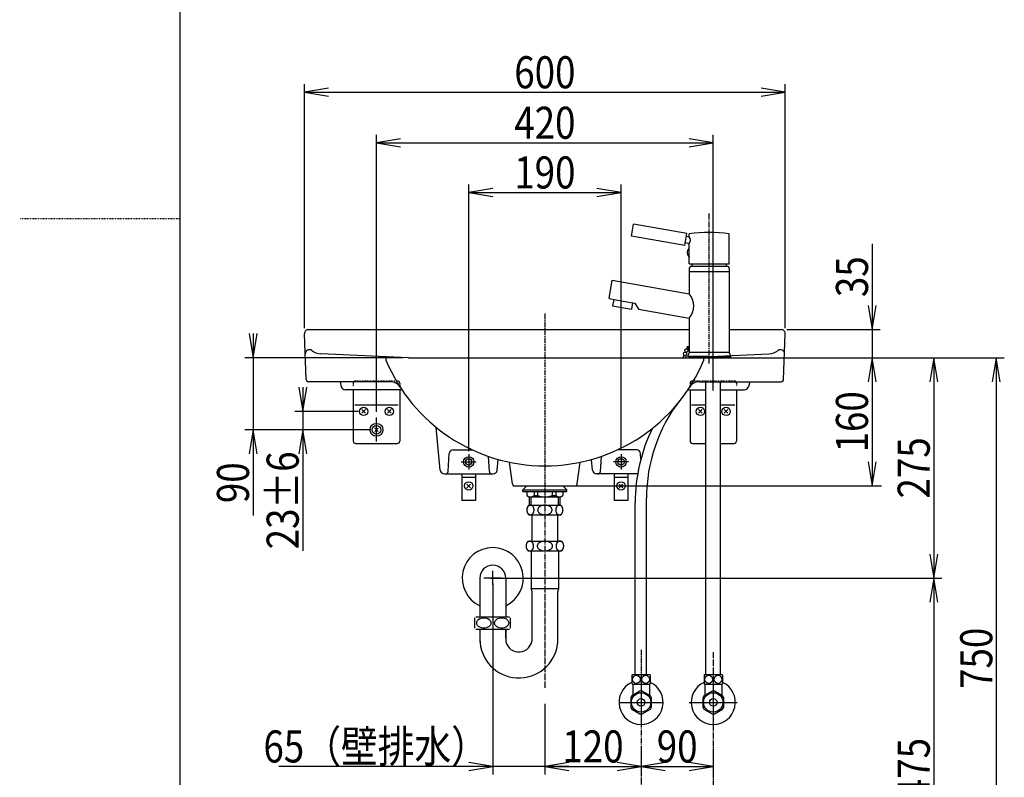
# Model space of a CAD drawing. Extents: x -21 to 2016, y 14 to 2915.
# Drawn here: x -21 to 1207, y 818 to 1764 of the extents above; entities that cross this region are included whole.
import ezdxf
from ezdxf.enums import TextEntityAlignment as Align

# ---------------------------------------------------------------- set-up
doc = ezdxf.new("R2010")
doc.units = 0
doc.header["$MEASUREMENT"] = 0
doc.linetypes.add('EXLTYPE2', pattern=[2, 1, -1])
doc.linetypes.add('EXLTYPE3', pattern=[10, 7, -1, 1, -1])
doc.layers.get('0').update_dxf_attribs({"linetype": 'CONTINUOUS'})
doc.layers.add('枠_', color=7, linetype='CONTINUOUS')
doc.layers.add('洗面器', color=7, linetype='CONTINUOUS')
doc.styles.add('EXCADDIM1', font='monotxt', dxfattribs={"width": 0.84, "bigfont": 'extfont'})
doc.styles.add('EXCADSTD', font='monotxt', dxfattribs={"bigfont": 'extfont'})
doc.styles.get("Standard").update_dxf_attribs({"font": 'monotxt', "bigfont": 'extfont'})
doc.dimstyles.get("Standard").update_dxf_attribs({"dimtxt": 0.18, "dimasz": 0.18, "dimexe": 0.18, "dimexo": 0.0625, "dimgap": 0.09, "dimtad": 0, "dimtih": 1, "dimtoh": 1, "dimdec": 4, "dimzin": 0, "dimtxsty": 'STANDARD', "dimcen": 0.09, "dimazin": 3, "dimtfac": 1, "dimtdec": 4, "dimtmove": 0, "dimatfit": 3, "dimtolj": 1, "dimtzin": 0})

# ---------------------------------------------------------------- blocks, each defined once
blk = doc.blocks.new('*D14')
at = {"layer": '洗面器', "color": 3, "linetype": 'CONTINUOUS'}
for p, q in [((843.999847, 851), (843.999847, 822)), ((783.999847, 837), (753.999847, 832)), ((843.999847, 832), (813.999847, 837)), ((753.999847, 832), (843.999847, 832)), ((753.999847, 832), (783.999847, 827)), ((813.999847, 827), (843.999847, 832))]:
    blk.add_line(p, q, dxfattribs=at)
at = {"layer": '洗面器', "color": 2, "linetype": 'CONTINUOUS', "style": 'EXCADSTD', "width": 0.84}
blk.add_text('90', height=40, dxfattribs=at).set_placement((798.999847, 837), align=Align.CENTER)
blk = doc.blocks.new('_EX_NORM')
at = {"color": 0, "linetype": 'CONTINUOUS'}
for q in [(-1, 0.166667), (-1, 0), (-1, -0.166667)]:
    blk.add_line((0, 0), q, dxfattribs=at)
blk = doc.blocks.new('*D15')
at = {"layer": '洗面器', "color": 3, "linetype": 'CONTINUOUS'}
for p, q in [((753.999847, 851), (753.999847, 822)), ((663.999847, 837), (633.999847, 832)), ((753.999847, 832), (723.999847, 837)), ((633.999847, 832), (753.999847, 832)), ((633.999847, 832), (663.999847, 827)), ((723.999847, 827), (753.999847, 832))]:
    blk.add_line(p, q, dxfattribs=at)
at = {"layer": '洗面器', "color": 2, "linetype": 'CONTINUOUS', "style": 'EXCADSTD', "width": 0.84}
blk.add_text('120', height=40, dxfattribs=at).set_placement((693.999847, 837), align=Align.CENTER)
blk = doc.blocks.new('*D21')
at = {"layer": '洗面器', "color": 3, "linetype": 'CONTINUOUS'}
for p, q in [((538.999847, 1225.469971), (538.999847, 1558)), ((568.999847, 1553), (538.999847, 1548)), ((538.999847, 1548), (728.999847, 1548)), ((538.999847, 1548), (568.999847, 1543)), ((728.999847, 1548), (698.999847, 1553)), ((698.999847, 1543), (728.999847, 1548)), ((728.999847, 1228.469971), (728.999847, 1558))]:
    blk.add_line(p, q, dxfattribs=at)
at = {"layer": '洗面器', "color": 2, "linetype": 'CONTINUOUS', "style": 'EXCADSTD', "width": 0.84}
blk.add_text('190', height=40, dxfattribs=at).set_placement((633.999847, 1553), align=Align.CENTER)
blk = doc.blocks.new('*D22')
at = {"layer": '洗面器', "color": 3, "linetype": 'CONTINUOUS'}
for p, q in [((1126, 1341.969971), (1207, 1341.969971)), ((1197, 1341.969971), (1192, 1311.969971)), ((1197, 1341.969971), (1197, 591.969971)), ((1202, 1311.969971), (1197, 1341.969971)), ((1192, 621.969971), (1197, 591.969971)), ((1197, 591.969971), (1202, 621.969971)), ((1136, 591.969971), (1207, 591.969971))]:
    blk.add_line(p, q, dxfattribs=at)
at = {"layer": '洗面器', "color": 2, "linetype": 'CONTINUOUS', "style": 'EXCADSTD', "width": 0.84}
blk.add_text('750', height=40, rotation=90, dxfattribs=at).set_placement((1192, 966.969971), align=Align.CENTER)
blk = doc.blocks.new('*D23')
at = {"layer": '洗面器', "color": 3, "linetype": 'CONTINUOUS'}
for p, q in [((565.999847, 1066.969971), (1129, 1066.969971)), ((1119, 1066.969971), (1114, 1036.969971)), ((1119, 1066.969971), (1119, 591.969971)), ((1124, 1036.969971), (1119, 1066.969971)), ((1114, 621.969971), (1119, 591.969971)), ((1119, 591.969971), (1124, 621.969971)), ((1054, 591.969971), (1129, 591.969971))]:
    blk.add_line(p, q, dxfattribs=at)
at = {"layer": '洗面器', "color": 2, "linetype": 'CONTINUOUS', "style": 'EXCADSTD', "width": 0.84}
blk.add_text('475', height=40, rotation=90, dxfattribs=at).set_placement((1114, 829.469971), align=Align.CENTER)
blk = doc.blocks.new('*D24')
at = {"layer": '洗面器', "color": 3, "linetype": 'CONTINUOUS'}
for p, q in [((1049, 1341.969971), (1129, 1341.969971)), ((1119, 1341.969971), (1114, 1311.969971)), ((1119, 1341.969971), (1119, 1066.969971)), ((1124, 1311.969971), (1119, 1341.969971)), ((1114, 1096.969971), (1119, 1066.969971)), ((1119, 1066.969971), (1124, 1096.969971)), ((565.999847, 1066.969971), (1129, 1066.969971))]:
    blk.add_line(p, q, dxfattribs=at)
at = {"layer": '洗面器', "color": 2, "linetype": 'CONTINUOUS', "style": 'EXCADSTD', "width": 0.84}
blk.add_text('275', height=40, rotation=90, dxfattribs=at).set_placement((1114, 1204.469971), align=Align.CENTER)
blk = doc.blocks.new('*D25')
at = {"layer": '洗面器', "color": 3, "linetype": 'CONTINUOUS'}
for p, q in [((1042, 1341.969971), (1037, 1311.969971)), ((1042, 1341.969971), (1042, 1181.969971)), ((1047, 1311.969971), (1042, 1341.969971)), ((1037, 1211.969971), (1042, 1181.969971)), ((1042, 1181.969971), (1047, 1211.969971)), ((663.499847, 1181.969971), (1054, 1181.969971))]:
    blk.add_line(p, q, dxfattribs=at)
at = {"layer": '洗面器', "color": 2, "linetype": 'CONTINUOUS', "style": 'EXCADSTD', "width": 0.84}
blk.add_text('160', height=40, rotation=90, dxfattribs=at).set_placement((1037, 1261.969971), align=Align.CENTER)
blk = doc.blocks.new('*D26')
at = {"layer": '洗面器', "color": 3, "linetype": 'CONTINUOUS'}
for p, q in [((1042, 1483.969969), (1042, 1311.969971)), ((1037, 1406.969971), (1042, 1376.969971)), ((1042, 1376.969971), (1047, 1406.969971)), ((935.814724, 1376.969971), (1052, 1376.969971)), ((640.999847, 1341.969971), (1052, 1341.969971)), ((1042, 1341.969971), (1037, 1311.969971)), ((1047, 1311.969971), (1042, 1341.969971))]:
    blk.add_line(p, q, dxfattribs=at)
at = {"layer": '洗面器', "color": 2, "linetype": 'CONTINUOUS', "style": 'EXCADSTD', "width": 0.84}
blk.add_text('35', height=40, rotation=90, dxfattribs=at).set_placement((1037, 1442.969971), align=Align.CENTER)
blk = doc.blocks.new('*D37')
at = {"layer": '洗面器', "color": 3, "linetype": 'CONTINUOUS'}
for p, q in [((265, 1371.969971), (270, 1341.969971)), ((270, 1371.969971), (270, 1144.969973)), ((270, 1341.969971), (275, 1371.969971)), ((456.999848, 1341.969971), (260, 1341.969971)), ((416.999848, 1251.969971), (260, 1251.969971)), ((270, 1251.969971), (265, 1221.969971)), ((275, 1221.969971), (270, 1251.969971))]:
    blk.add_line(p, q, dxfattribs=at)
at = {"layer": '洗面器', "color": 2, "linetype": 'CONTINUOUS', "style": 'EXCADSTD', "width": 0.84}
blk.add_text('90', height=40, rotation=90, dxfattribs=at).set_placement((265, 1185.969971), align=Align.CENTER)
blk = doc.blocks.new('*D38')
at = {"layer": '洗面器', "color": 3, "linetype": 'CONTINUOUS'}
for p, q in [((327, 1304.969971), (332, 1274.969971)), ((332, 1304.969971), (332, 1100.969967)), ((332, 1274.969971), (337, 1304.969971)), ((400.999848, 1274.969971), (322, 1274.969971)), ((416.999848, 1251.969971), (322, 1251.969971)), ((332, 1251.969971), (327, 1221.969971)), ((337, 1221.969971), (332, 1251.969971))]:
    blk.add_line(p, q, dxfattribs=at)
at = {"layer": '洗面器', "color": 2, "linetype": 'CONTINUOUS', "style": 'EXCADSTD', "width": 0.84}
blk.add_text('23±6', height=40, rotation=90, dxfattribs=at).set_placement((327, 1163.969971), align=Align.CENTER)
blk = doc.blocks.new('*D39')
at = {"layer": '洗面器', "color": 3, "linetype": 'CONTINUOUS'}
for p, q in [((568.999847, 1059.969971), (568.999847, 822)), ((633.999847, 903), (633.999847, 822)), ((568.999847, 832), (538.999847, 837)), ((663.999847, 837), (633.999847, 832)), ((663.999847, 832), (301.99984, 832)), ((538.999847, 827), (568.999847, 832)), ((633.999847, 832), (663.999847, 827))]:
    blk.add_line(p, q, dxfattribs=at)
at = {"layer": '洗面器', "color": 2, "linetype": 'CONTINUOUS', "style": 'EXCADSTD', "width": 0.84}
blk.add_text('65（壁排水）', height=40, dxfattribs=at).set_placement((422.999848, 837), align=Align.CENTER)
blk = doc.blocks.new('*D40')
at = {"layer": '洗面器', "color": 3, "linetype": 'CONTINUOUS'}
for p, q in [((423.999847, 1274.3), (423.999847, 1620)), ((453.999847, 1615), (423.999847, 1610)), ((423.999847, 1610), (844, 1610)), ((423.999847, 1610), (453.999847, 1605)), ((844, 1610), (814, 1615)), ((814, 1605), (844, 1610)), ((844, 1301), (844, 1620))]:
    blk.add_line(p, q, dxfattribs=at)
at = {"layer": '洗面器', "color": 2, "linetype": 'CONTINUOUS', "style": 'EXCADSTD', "width": 0.84}
blk.add_text('420', height=40, dxfattribs=at).set_placement((633.999924, 1615), align=Align.CENTER)
blk = doc.blocks.new('*D41')
at = {"layer": '洗面器', "color": 3, "linetype": 'CONTINUOUS'}
for p, q in [((334.188273, 1378.788272), (334.188273, 1683)), ((933.811422, 1378.788272), (933.811422, 1683)), ((364.188273, 1678), (334.188273, 1673)), ((334.188273, 1673), (933.811422, 1673)), ((334.188273, 1673), (364.188273, 1668)), ((933.811422, 1673), (903.811422, 1678)), ((903.811422, 1668), (933.811422, 1673))]:
    blk.add_line(p, q, dxfattribs=at)
at = {"layer": '洗面器', "color": 2, "linetype": 'CONTINUOUS', "style": 'EXCADSTD', "width": 0.84}
blk.add_text('600', height=40, dxfattribs=at).set_placement((633.999847, 1678), align=Align.CENTER)

msp = doc.modelspace()

# ---------------------------------------------------------------- linework, layer by layer
at = {"layer": '枠_', "color": 7, "linetype": 'CONTINUOUS'}
msp.add_line((179, 115), (179, 2915), dxfattribs=at)
at = {"layer": '枠_', "color": 6, "linetype": 'EXLTYPE2'}
msp.add_line((179, 1515), (-21, 1515), dxfattribs=at)
at = {"layer": '洗面器', "color": 6, "linetype": 'EXLTYPE3'}
for p, q in [((838.999847, 1334.9), (838.999847, 1521.969971)), ((633.999847, 1397), (633.999847, 929)), ((753.999847, 977.469971), (753.999847, 569)), ((843.999847, 974.469971), (843.999847, 572))]:
    msp.add_line(p, q, dxfattribs=at)
at = {"layer": '洗面器', "color": 6, "linetype": 'CONTINUOUS'}
for p, q in [((741.972957, 1493.735367), (744.577679, 1508.507483)), ((811.02255, 1496.79146), (744.577679, 1508.507483)), ((808.417827, 1482.019344), (741.972957, 1493.735367)), ((808.417827, 1482.019344), (811.02255, 1496.79146)), ((810.414781, 1493.344633), (813.999847, 1492.712489)), ((813.999847, 1492.712489), (813.999847, 1496.337461)), ((863.999847, 1465.726514), (863.999847, 1496.337461)), ((863.999847, 1459.027785), (863.999847, 1494.591044)), ((809.025596, 1485.466171), (813.999847, 1484.589076)), ((813.999847, 1478.19171), (813.5021, 1478.19171)), ((813.999847, 1473.09171), (813.999847, 1484.589076)), ((813.999847, 1467.99171), (813.5021, 1467.99171)), ((813.999847, 1459.027785), (813.999847, 1473.09171)), ((813.999847, 1459.027785), (813.999847, 1466.99171)), ((813.999847, 1459.027785), (863.999847, 1459.027785)), ((813.999847, 1453.49171), (813.999847, 1421.723109)), ((813.999847, 1449.49171), (838.999847, 1449.49171)), ((861.999847, 1455.49171), (815.999847, 1455.49171)), ((838.999847, 1449.49171), (863.999847, 1449.49171)), ((863.999847, 1453.49171), (863.999847, 1388.028066)), ((714.077792, 1415.682623), (718.123795, 1438.628644)), ((718.123795, 1438.628644), (813.999847, 1421.723109)), ((714.077792, 1415.682623), (731.630646, 1412.587582)), ((719.812953, 1414.67136), (718.419554, 1406.769002)), ((731.630646, 1412.587582), (746.402762, 1409.982859)), ((718.419554, 1406.769002), (742.05494, 1402.601446)), ((743.448339, 1410.503803), (742.05494, 1402.601446)), ((746.402762, 1409.982859), (750.847558, 1402.395763)), ((750.847558, 1402.395763), (813.999847, 1391.260311)), ((813.999847, 1391.260311), (813.999847, 1348.588001)), ((863.999847, 1388.028066), (863.999847, 1348.588001)), ((811.314525, 1355.642693), (811.581245, 1355.87975)), ((811.314525, 1355.642693), (811.314525, 1354.398324)), ((811.314525, 1353.183377), (811.314525, 1354.398324)), ((811.581245, 1355.87975), (813.999847, 1355.87975)), ((813.964086, 1348.402306), (811.999847, 1343.49171)), ((838.999847, 1343.49171), (811.999847, 1343.49171)), ((863.999847, 1348.588001), (813.999847, 1348.588001)), ((838.999847, 1343.49171), (865.999847, 1343.49171)), ((864.035609, 1348.402306), (865.999847, 1343.49171)), ((394.999847, 1301.969971), (394.999847, 1237.969971)), ((452.999847, 1301.969971), (452.999847, 1237.969971)), ((814.999847, 1301.969971), (814.999847, 1237.969971)), ((834.799847, 946.669971), (834.799847, 1311.969971)), ((852.949847, 946.669971), (852.949847, 1311.969971)), ((872.999847, 1301.969971), (872.999847, 1237.969971)), ((396.999847, 1282.969971), (450.999847, 1282.969971)), ((410.227234, 1272.742584), (405.772461, 1277.197357)), ((405.772461, 1272.742584), (410.227234, 1277.197357)), ((442.227234, 1272.742584), (437.772461, 1277.197357)), ((437.772461, 1272.742584), (442.227234, 1277.197357)), ((816.999847, 1282.969971), (834.799847, 1282.969971)), ((830.227234, 1272.742584), (825.772461, 1277.197357)), ((825.772461, 1272.742584), (830.227234, 1277.197357)), ((852.949847, 1282.969971), (870.999847, 1282.969971)), ((862.227234, 1272.742584), (857.772461, 1277.197357)), ((857.772461, 1272.742584), (862.227234, 1277.197357)), ((423.999847, 1237.4), (423.999847, 1267.3)), ((426.227234, 1249.742584), (421.772461, 1254.197357)), ((421.772461, 1249.742584), (426.227234, 1254.197357)), ((397.999847, 1234.969971), (449.999847, 1234.969971)), ((817.999847, 1234.969971), (834.799847, 1234.969971)), ((852.949847, 1234.969971), (869.999847, 1234.969971)), ((538.999847, 1221.469971), (538.999847, 1202.469971)), ((728.999847, 1221.469971), (728.999847, 1202.469971)), ((529.499847, 1211.969971), (548.499847, 1211.969971)), ((738.499847, 1211.969971), (719.499847, 1211.969971)), ((530.499847, 1196.969971), (530.499847, 1163.969971)), ((546.999847, 1192.601806), (530.999847, 1192.601806)), ((547.499847, 1196.969971), (547.499847, 1163.969971)), ((720.499847, 1196.969971), (720.499847, 1163.969971)), ((736.999847, 1192.601806), (720.999847, 1192.601806)), ((737.499847, 1196.969971), (737.499847, 1163.969971)), ((541.227234, 1179.742584), (536.772461, 1184.197357)), ((536.772461, 1179.742584), (541.227234, 1184.197357)), ((606.499847, 1176.969818), (611.5, 1181.969971)), ((661.499847, 1176.969971), (656.499847, 1181.969971)), ((731.227234, 1179.742584), (726.772461, 1184.197357)), ((726.772461, 1179.742584), (731.227234, 1184.197357)), ((606.499847, 1176.969971), (661.499847, 1176.969971)), ((606.499847, 1174.970001), (606.499847, 1176.969818)), ((606.499847, 1174.970001), (661.499847, 1174.970001)), ((611.499847, 1174.970001), (611.499847, 1169.869904)), ((614.999908, 1157.970032), (614.999908, 1168.369965)), ((615.999817, 1168.369965), (653.999847, 1168.369965)), ((616.999878, 1157.970032), (616.999878, 1168.369965)), ((620.499786, 1174.970001), (620.499786, 1169.869904)), ((620.499786, 1169.869904), (624.999908, 1169.869904)), ((624.999908, 1174.970001), (624.999908, 1169.869904)), ((642.999786, 1174.970001), (642.999786, 1169.869904)), ((642.999786, 1169.869904), (647.499908, 1169.869904)), ((647.499908, 1174.970001), (647.499908, 1169.869904)), ((650.999817, 1157.970032), (650.999817, 1168.369965)), ((652.999786, 1157.970032), (652.999786, 1168.369965)), ((656.499847, 1174.970001), (656.499847, 1169.869904)), ((661.499847, 1174.970001), (661.499847, 1176.969971)), ((760.699847, 946.669971), (760.699847, 1166.619971)), ((547.499847, 1163.969971), (530.499847, 1163.969971)), ((613.999847, 1157.970032), (653.999847, 1157.970032)), ((737.499847, 1163.969971), (720.499847, 1163.969971)), ((746.699847, 946.669971), (746.699847, 1160.919971)), ((613.999847, 1145.96991), (653.999847, 1145.96991)), ((617.999786, 1112.969269), (617.999786, 1145.96991)), ((649.999908, 1112.969269), (649.999908, 1145.96991)), ((612.999786, 1112.969269), (654.999908, 1112.969269)), ((612.999786, 1100.969147), (654.999908, 1100.969147)), ((616.799835, 1100.969147), (616.799835, 1054)), ((651.19986, 1100.969147), (651.19986, 1054)), ((568.999847, 1058.4), (568.999847, 1076.1)), ((568.999847, 1062.651971), (568.999847, 1072.811971)), ((552.870793, 1066.969971), (552.870793, 1018.709835)), ((580, 1066.969971), (558, 1066.969971)), ((574.841847, 1066.969971), (564.681847, 1066.969971)), ((585.128902, 1066.969971), (585.128902, 1018.709835)), ((618.020641, 1050.374953), (616.799835, 1054)), ((616.799835, 1054), (651.19986, 1054)), ((618.020641, 987.8), (618.020641, 1050.374953)), ((651.19986, 1054), (650.278749, 1050.374953)), ((650.278749, 985.6), (650.278749, 1050.374953)), ((546.774847, 1004.739971), (546.774847, 1017.439932)), ((548.044847, 1018.709932), (589.954847, 1018.709932)), ((591.224847, 1004.739971), (591.224847, 1017.439932)), ((548.044847, 1003.469971), (589.954847, 1003.469971)), ((552.870793, 1003.469874), (552.870793, 986.959932)), ((585.128847, 992.124208), (585.128847, 1003.469971)), ((585.128902, 1003.469874), (585.128902, 989.1)), ((742.499847, 945.762858), (742.499847, 935.577084)), ((743.030303, 946.669971), (764.969392, 946.669971)), ((765.499847, 945.762858), (765.499847, 935.577084)), ((832.499847, 945.762858), (832.499847, 935.577084)), ((833.030303, 946.669971), (854.969392, 946.669971)), ((855.499847, 945.762858), (855.499847, 935.577084)), ((743.030303, 934.669971), (764.969392, 934.669971)), ((743.499847, 934.669971), (743.499847, 920.9189)), ((753.999847, 941.969971), (753.999847, 881.969971)), ((764.499847, 934.669971), (764.499847, 920.9189)), ((833.030303, 934.669971), (854.969392, 934.669971)), ((833.499847, 934.669971), (833.499847, 920.9189)), ((843.999847, 941.969971), (843.999847, 881.969971)), ((854.499847, 934.669971), (854.499847, 920.9189)), ((752.554239, 926.146455), (742.445456, 920.310147)), ((765.554239, 920.310147), (755.445456, 926.146455)), ((842.554239, 926.146455), (832.445456, 920.310147)), ((855.554239, 920.310147), (845.445456, 926.146455)), ((727.399847, 911.969971), (774.049847, 911.969971)), ((733.999847, 911.969971), (781.499847, 911.969971)), ((740.999847, 917.806279), (740.999847, 906.133662)), ((766.999847, 906.133662), (766.999847, 917.806279)), ((813.999847, 911.969971), (873.999847, 911.969971)), ((823.999847, 911.969971), (871.499847, 911.969971)), ((830.999847, 917.806279), (830.999847, 906.133662)), ((856.999847, 906.133662), (856.999847, 917.806279)), ((742.445456, 903.629795), (752.554239, 897.793486)), ((755.445456, 897.793486), (765.554239, 903.629795)), ((832.445456, 903.629795), (842.554239, 897.793486)), ((845.445456, 897.793486), (855.554239, 903.629795))]:
    msp.add_line(p, q, dxfattribs=at)
at = {"layer": '洗面器', "color": 7, "linetype": 'CONTINUOUS'}
for p, q in [((339.18497, 1376.969971), (813.999847, 1376.969971)), ((863.999847, 1376.969971), (928.814725, 1376.969971)), ((336.258357, 1314.860952), (334.188273, 1371.788273)), ((931.741338, 1314.860952), (933.811422, 1371.788273)), ((463.999847, 1341.969971), (354.56706, 1346.727918)), ((463.999847, 1341.969971), (803.999847, 1341.969971)), ((803.999847, 1341.969971), (913.432634, 1346.727918)), ((440.996341, 1311.969971), (339.256376, 1311.969971)), ((378.499847, 1311.969971), (380.053017, 1305.757293)), ((455.66673, 1301.969971), (384.903729, 1301.969971)), ((812.332965, 1301.969971), (834.799847, 1301.969971)), ((827.003354, 1311.969971), (928.743319, 1311.969971)), ((852.949847, 1301.969971), (883.095965, 1301.969971)), ((889.499847, 1311.969971), (887.946678, 1305.757293)), ((503.568804, 1201.495925), (498.463052, 1255.106319)), ((513.186544, 1199.770414), (514.688687, 1222.302566)), ((519.677613, 1226.969971), (543.471921, 1226.969971)), ((564.813151, 1199.770414), (563.54119, 1218.849836)), ((703.186544, 1199.770414), (704.458505, 1218.849836)), ((748.322082, 1226.969971), (724.527774, 1226.969971)), ((753.767054, 1215.461872), (753.311008, 1222.302566)), ((574.458259, 1201.462402), (575.838702, 1214.990748)), ((593.642436, 1184.559848), (589.919107, 1211.539898)), ((674.357258, 1184.559848), (678.080588, 1211.539898)), ((693.541436, 1201.462402), (692.160993, 1214.990748)), ((508.546281, 1196.969971), (569.484088, 1196.969971)), ((749.758155, 1196.969971), (698.515607, 1196.969971)), ((594.126343, 1181.969971), (673.873352, 1181.969971)), ((596.614271, 1181.969971), (671.385424, 1181.969971))]:
    msp.add_line(p, q, dxfattribs=at)
at = {"layer": '洗面器', "color": 6, "linetype": 'EXLTYPE2'}
for p, q in [((394.999847, 1309.969971), (394.999847, 1305.9)), ((397.999847, 1312.969971), (449.999847, 1312.969971)), ((452.999847, 1309.969971), (452.999847, 1304.9)), ((814.999847, 1309.969971), (814.999847, 1304.3)), ((817.999847, 1312.969971), (869.999847, 1312.969971)), ((872.999847, 1309.969971), (872.999847, 1307.2))]:
    msp.add_line(p, q, dxfattribs=at)
at = {"layer": '洗面器', "color": 3, "linetype": 'CONTINUOUS'}
msp.add_line((633.999847, 910), (633.999847, 823.5), dxfattribs=at)
at = {"layer": '洗面器', "color": 6, "linetype": 'CONTINUOUS', "flags": 128}
for points in [[(814.01741, 1468.089749), (814.017413, 1468.085936), (814.017418, 1468.075108), (814.017422, 1468.058182), (814.017422, 1468.036075), (814.017412, 1468.009704), (814.017391, 1467.979987), (814.017353, 1467.94784), (814.017295, 1467.91418), (814.017214, 1467.879924), (814.017105, 1467.845989), (814.016966, 1467.813293), (814.0168, 1467.783734), (814.016602, 1467.755937), (814.016376, 1467.729677), (814.016121, 1467.704727), (814.01584, 1467.680861), (814.015532, 1467.657854), (814.015201, 1467.63548), (814.014846, 1467.613511), (814.01447, 1467.591723), (814.014074, 1467.56989), (814.013659, 1467.547785), (814.013286, 1467.528391), (814.0129, 1467.50865), (814.012497, 1467.488587), (814.012078, 1467.468224), (814.01164, 1467.447585), (814.011182, 1467.426691), (814.010704, 1467.405567), (814.010203, 1467.384235), (814.009678, 1467.362718), (814.009128, 1467.341039), (814.008552, 1467.319222), (814.008084, 1467.302118), (814.007602, 1467.285006), (814.007109, 1467.267947), (814.006608, 1467.251004), (814.006101, 1467.234238), (814.005593, 1467.217711), (814.005085, 1467.201487), (814.00458, 1467.185625), (814.004082, 1467.17019), (814.003593, 1467.155241), (814.003116, 1467.140843), (814.002825, 1467.132128), (814.002534, 1467.123522), (814.002238, 1467.114894), (814.001933, 1467.106112), (814.001612, 1467.097048), (814.001271, 1467.08757), (814.000905, 1467.077548), (814.000507, 1467.06685), (814.000073, 1467.055348), (813.999597, 1467.04291), (813.999074, 1467.029406), (813.998887, 1467.024591), (813.998697, 1467.019743), (813.99851, 1467.014965), (813.998329, 1467.010361), (813.998159, 1467.006034), (813.998004, 1467.002089), (813.997868, 1466.998629), (813.997755, 1466.995757), (813.997669, 1466.993578), (813.997614, 1466.992194), (813.997595, 1466.99171)], [(811.314525, 1353.183377), (811.581245, 1352.916657), (812.835794, 1352.916657)], [(813.224268, 1352.916657), (813.999847, 1352.916657)], [(620.499786, 1151.970123), (620.482544, 1152.493042), (620.431427, 1153.011993), (620.346436, 1153.522858), (620.228333, 1154.022125), (620.078033, 1154.505676), (619.896912, 1154.970154), (619.686035, 1155.411591), (619.44693, 1155.826782), (619.181732, 1156.212677), (618.892273, 1156.566223), (618.580841, 1156.884979), (618.249878, 1157.166199), (617.901672, 1157.407898), (617.538971, 1157.608093), (617.164673, 1157.765564), (616.781372, 1157.878784), (616.39212, 1157.947144), (615.999817, 1157.970184), (615.607666, 1157.947296), (615.218414, 1157.878937), (614.835114, 1157.765564), (614.460815, 1157.608093), (614.098114, 1157.407898), (613.749756, 1157.166199), (613.41864, 1156.884979), (613.107208, 1156.566223), (612.817749, 1156.212677), (612.552551, 1155.826782), (612.313599, 1155.411438), (612.102722, 1154.970154), (611.921448, 1154.505829), (611.771301, 1154.022278), (611.653351, 1153.522858), (611.568359, 1153.011841), (611.517242, 1152.492889), (611.499847, 1151.970123), (611.51709, 1151.447205), (611.568207, 1150.928253), (611.653351, 1150.417084), (611.771454, 1149.917816), (611.921753, 1149.434265), (612.102722, 1148.970093), (612.313599, 1148.528656), (612.552704, 1148.113464), (612.817749, 1147.727264), (613.107208, 1147.373718), (613.41864, 1147.054962), (613.749756, 1146.773743), (614.097961, 1146.532044), (614.460663, 1146.331848), (614.835114, 1146.17453), (615.218414, 1146.06131), (615.607666, 1145.992951), (615.999817, 1145.970062), (616.391968, 1145.992951), (616.781219, 1146.06131), (617.164673, 1146.17453), (617.538971, 1146.332001), (617.901672, 1146.532196)], [(642.999939, 1151.970123), (642.965607, 1152.493042), (642.863068, 1153.011993), (642.693237, 1153.522858), (642.457031, 1154.022125), (642.156586, 1154.505676), (641.794037, 1154.970154), (641.372131, 1155.411591), (640.894073, 1155.826782), (640.363831, 1156.212677), (639.784912, 1156.566223), (639.161896, 1156.884979), (638.499817, 1157.166199), (637.803406, 1157.407898), (637.078003, 1157.608093), (636.329254, 1157.765564), (635.562653, 1157.878784), (634.784302, 1157.947144), (634, 1157.970184), (633.215546, 1157.947296), (632.437195, 1157.878937), (631.670593, 1157.765564), (630.921844, 1157.608093), (630.196442, 1157.407898), (629.499878, 1157.166199), (628.837799, 1156.884979), (628.214783, 1156.566223), (627.636017, 1156.212677), (627.105621, 1155.826782), (626.627716, 1155.411438), (626.205658, 1154.970154), (625.843262, 1154.505829), (625.542816, 1154.022278), (625.30661, 1153.522858), (625.13678, 1153.011841), (625.034241, 1152.492889), (624.999756, 1151.970123), (625.034088, 1151.447205), (625.136627, 1150.928253), (625.30661, 1150.417084), (625.542816, 1149.917816), (625.843262, 1149.434265), (626.205658, 1148.970093), (626.627563, 1148.528656), (627.105621, 1148.113464), (627.636017, 1147.727264), (628.214935, 1147.373718), (628.837952, 1147.054962), (629.499878, 1146.773743), (630.196289, 1146.532044), (630.921692, 1146.331848), (631.670593, 1146.17453), (632.437195, 1146.06131), (633.215546, 1145.992951), (634, 1145.970062), (634.784454, 1145.992951), (635.562805, 1146.06131), (636.329254, 1146.17453), (637.078003, 1146.332001), (637.803406, 1146.532196)], [(656.5, 1151.970123), (656.482758, 1152.493042), (656.431641, 1153.011993), (656.346497, 1153.522858), (656.228394, 1154.022125), (656.078094, 1154.505676), (655.896973, 1154.970154), (655.686096, 1155.411591), (655.446991, 1155.826782), (655.181946, 1156.212677), (654.892487, 1156.566223), (654.581055, 1156.884979), (654.249939, 1157.166199), (653.901733, 1157.407898), (653.539032, 1157.608093), (653.164581, 1157.765564), (652.781281, 1157.878784), (652.392029, 1157.947144), (651.999878, 1157.970184), (651.607727, 1157.947296), (651.218475, 1157.878937), (650.835175, 1157.765564), (650.460876, 1157.608093), (650.098175, 1157.407898), (649.749969, 1157.166199), (649.418854, 1156.884979), (649.107422, 1156.566223), (648.817963, 1156.212677), (648.552765, 1155.826782), (648.313812, 1155.411438), (648.102936, 1154.970154), (647.921661, 1154.505829), (647.771515, 1154.022278), (647.653259, 1153.522858), (647.568268, 1153.011841), (647.517151, 1152.492889), (647.499908, 1151.970123), (647.517151, 1151.447205), (647.568268, 1150.928253), (647.653259, 1150.417084), (647.771362, 1149.917816), (647.921661, 1149.434265), (648.102936, 1148.970093), (648.313812, 1148.528656), (648.552917, 1148.113464), (648.817963, 1147.727264), (649.107422, 1147.373718), (649.418854, 1147.054962), (649.749969, 1146.773743), (650.098175, 1146.532044), (650.460876, 1146.331848), (650.835175, 1146.17453), (651.218475, 1146.06131), (651.607727, 1145.992951), (651.999878, 1145.970062), (652.392029, 1145.992951), (652.781281, 1146.06131), (653.164581, 1146.17453), (653.538879, 1146.332001), (653.901581, 1146.532196)], [(617.901672, 1146.532196), (618.249878, 1146.773743), (618.580994, 1147.054962), (618.892426, 1147.373718), (619.181732, 1147.727264), (619.44693, 1148.113159), (619.685883, 1148.528503), (619.896912, 1148.970093), (620.078186, 1149.434418), (620.228333, 1149.917969), (620.346436, 1150.417084)], [(620.346436, 1150.417084), (620.431427, 1150.928101), (620.482544, 1151.447052), (620.499786, 1151.969971)], [(637.803406, 1146.532196), (638.499817, 1146.773743), (639.161896, 1147.054962), (639.784912, 1147.373718), (640.363831, 1147.727264), (640.894226, 1148.113159), (641.372131, 1148.528503), (641.794037, 1148.970093), (642.156433, 1149.434418), (642.456879, 1149.917969), (642.693237, 1150.417084)], [(642.693237, 1150.417084), (642.863068, 1150.928101), (642.965607, 1151.447052), (642.999939, 1151.969971)], [(653.901581, 1146.532196), (654.249939, 1146.773743), (654.581055, 1147.054962), (654.892487, 1147.373718), (655.181946, 1147.727264), (655.447144, 1148.113159), (655.686096, 1148.528503), (655.896973, 1148.970093), (656.078247, 1149.434418), (656.228394, 1149.917969), (656.346497, 1150.417084)], [(656.346497, 1150.417084), (656.431488, 1150.928101), (656.482605, 1151.447052), (656.499847, 1151.969971)], [(620.000061, 1106.969208), (619.981903, 1107.492126), (619.927887, 1108.011078), (619.838013, 1108.522095), (619.713348, 1109.021362), (619.554657, 1109.504913), (619.363617, 1109.969238), (619.140991, 1110.410675), (618.888611, 1110.825867), (618.608612, 1111.211914), (618.303131, 1111.56546), (617.974304, 1111.884216), (617.625031, 1112.165436), (617.257446, 1112.407135), (616.874603, 1112.60733), (616.479248, 1112.764801), (616.074738, 1112.878021), (615.663818, 1112.946381), (615.249847, 1112.969269), (614.835876, 1112.946381), (614.424957, 1112.878021), (614.020294, 1112.764801), (613.625092, 1112.60733), (613.242249, 1112.407135), (612.874817, 1112.165436), (612.525391, 1111.884216), (612.196564, 1111.56546), (611.891083, 1111.211914), (611.611237, 1110.826019), (611.359009, 1110.410675), (611.136078, 1109.969238), (610.944733, 1109.504913), (610.786194, 1109.021362), (610.661682, 1108.522095), (610.572113, 1108.011078), (610.517944, 1107.492126), (610.499786, 1106.969208), (610.517944, 1106.446289), (610.57196, 1105.927338), (610.661682, 1105.416321), (610.786346, 1104.917053), (610.945038, 1104.433502), (611.136078, 1103.969177), (611.358704, 1103.52774), (611.611084, 1103.112549), (611.891083, 1102.726654), (612.196564, 1102.373108), (612.525391, 1102.054352), (612.874817, 1101.773132), (613.242401, 1101.531433), (613.625244, 1101.331238), (614.020294, 1101.173615), (614.424805, 1101.060394), (614.835724, 1100.992035), (615.249847, 1100.969147), (615.663818, 1100.992035), (616.074738, 1101.060394), (616.479248, 1101.173615), (616.874451, 1101.331085), (617.257294, 1101.531281)], [(617.257294, 1101.531281), (617.625031, 1101.773132), (617.974457, 1102.054352), (618.303284, 1102.373108), (618.608612, 1102.726654), (618.888458, 1103.112549), (619.140686, 1103.527893), (619.363617, 1103.969177), (619.554962, 1104.433502), (619.713501, 1104.917053), (619.838013, 1105.416321)], [(619.838013, 1105.416321), (619.927582, 1105.927338), (619.98175, 1106.446289), (619.999756, 1106.969208)], [(643.499817, 1106.969208), (643.463501, 1107.492126), (643.355316, 1108.011078), (643.176178, 1108.522095), (642.926849, 1109.021362), (642.609772, 1109.504913), (642.227081, 1109.969238), (641.781677, 1110.410675), (641.277222, 1110.825867), (640.717377, 1111.211914), (640.106262, 1111.56546), (639.448761, 1111.884216), (638.749908, 1112.165436), (638.01474, 1112.407135), (637.249054, 1112.60733), (636.458649, 1112.764801), (635.649475, 1112.878021), (634.827942, 1112.946381), (634, 1112.969269), (633.172058, 1112.946381), (632.350372, 1112.878021), (631.541199, 1112.764801), (630.750793, 1112.60733), (629.985107, 1112.407135), (629.249786, 1112.165436), (628.550934, 1111.884216), (627.893433, 1111.56546), (627.282318, 1111.211914), (626.722473, 1110.826019), (626.218018, 1110.410675), (625.772766, 1109.969238), (625.390228, 1109.504913), (625.072998, 1109.021362), (624.823669, 1108.522095), (624.644379, 1108.011078), (624.536194, 1107.492126), (624.500031, 1106.969208), (624.536346, 1106.446289), (624.644531, 1105.927338), (624.823669, 1105.416321), (625.072998, 1104.917053), (625.390076, 1104.433502), (625.772766, 1103.969177), (626.21817, 1103.52774), (626.722626, 1103.112549), (627.282318, 1102.726654), (627.893433, 1102.373108), (628.550934, 1102.054352), (629.249786, 1101.773132), (629.984955, 1101.531433), (630.750641, 1101.331238), (631.541199, 1101.173615), (632.350372, 1101.060394), (633.171906, 1100.992035), (634, 1100.969147), (634.827942, 1100.992035), (635.649628, 1101.060394), (636.458649, 1101.173615), (637.249054, 1101.331085), (638.01474, 1101.531281)], [(638.01474, 1101.531281), (638.749908, 1101.773132), (639.448761, 1102.054352), (640.106262, 1102.373108), (640.717377, 1102.726654), (641.277222, 1103.112549), (641.781677, 1103.527893), (642.227081, 1103.969177), (642.609619, 1104.433502), (642.926849, 1104.917053), (643.176178, 1105.416321)], [(643.176178, 1105.416321), (643.355469, 1105.927338), (643.463654, 1106.446289), (643.499969, 1106.969208)], [(657.500061, 1106.969208), (657.481903, 1107.492126), (657.427887, 1108.011078), (657.338013, 1108.522095), (657.213348, 1109.021362), (657.054657, 1109.504913), (656.863617, 1109.969238), (656.640991, 1110.410675), (656.388611, 1110.825867), (656.108612, 1111.211914), (655.803131, 1111.56546), (655.474304, 1111.884216), (655.125031, 1112.165436), (654.757446, 1112.407135), (654.374603, 1112.60733), (653.979401, 1112.764801), (653.57489, 1112.878021), (653.163971, 1112.946381), (652.75, 1112.969269), (652.336029, 1112.946381), (651.92511, 1112.878021), (651.520447, 1112.764801), (651.125244, 1112.60733), (650.742401, 1112.407135), (650.374817, 1112.165436), (650.025391, 1111.884216), (649.696564, 1111.56546), (649.391083, 1111.211914), (649.111237, 1110.826019), (648.859009, 1110.410675), (648.63623, 1109.969238), (648.444885, 1109.504913), (648.286346, 1109.021362), (648.161682, 1108.522095), (648.072113, 1108.011078), (648.017944, 1107.492126), (647.999786, 1106.969208), (648.017944, 1106.446289), (648.07196, 1105.927338), (648.161682, 1105.416321), (648.286346, 1104.917053), (648.445038, 1104.433502), (648.63623, 1103.969177), (648.858856, 1103.52774), (649.111237, 1103.112549), (649.391083, 1102.726654), (649.696564, 1102.373108), (650.025391, 1102.054352), (650.374817, 1101.773132), (650.742401, 1101.531433), (651.125244, 1101.331238), (651.520447, 1101.173615), (651.924957, 1101.060394), (652.335876, 1100.992035), (652.75, 1100.969147), (653.163971, 1100.992035), (653.57489, 1101.060394), (653.979401, 1101.173615), (654.374603, 1101.331085), (654.757446, 1101.531281)], [(654.757446, 1101.531281), (655.125031, 1101.773132), (655.474457, 1102.054352), (655.803284, 1102.373108), (656.108612, 1102.726654), (656.388458, 1103.112549), (656.640686, 1103.527893), (656.863617, 1103.969177), (657.054962, 1104.433502), (657.213501, 1104.917053), (657.338013, 1105.416321)], [(657.338013, 1105.416321), (657.427582, 1105.927338), (657.48175, 1106.446289), (657.499756, 1106.969208)], [(549.067149, 1011.089854), (549.323479, 1012.654813), (550.077483, 1014.128911), (551.285346, 1015.426333), (552.876936, 1016.471765), (554.759757, 1017.204419), (556.824348, 1017.581685), (558.950638, 1017.581685), (561.015139, 1017.204419), (562.897953, 1016.471765), (564.489543, 1015.426333), (565.697406, 1014.128911), (566.45141, 1012.654813), (566.707739, 1011.089854), (566.45141, 1009.524896), (565.697406, 1008.050798), (564.489543, 1006.753376), (562.897953, 1005.707944), (561.015139, 1004.97529), (558.950638, 1004.598024), (556.824348, 1004.598024), (554.759757, 1004.97529), (552.876936, 1005.707944), (551.285346, 1006.753376), (550.077483, 1008.050798), (549.323479, 1009.524896), (549.067149, 1011.089854)], [(571.291955, 1011.089854), (571.548285, 1012.654813), (572.302289, 1014.128911), (573.510152, 1015.426333), (575.101742, 1016.471765), (576.984555, 1017.204419), (579.049057, 1017.581685), (581.175347, 1017.581685), (583.239938, 1017.204419), (585.122759, 1016.471765), (586.714349, 1015.426333), (587.922212, 1014.128911), (588.676216, 1012.654813), (588.932545, 1011.089854), (588.676216, 1009.524896), (587.922212, 1008.050798), (586.714349, 1006.753376), (585.122759, 1005.707944), (583.239938, 1004.97529), (581.175347, 1004.598024), (579.049057, 1004.598024), (576.984555, 1004.97529), (575.101742, 1005.707944), (573.510152, 1006.753376), (572.302289, 1008.050798), (571.548285, 1009.524896), (571.291955, 1011.089854)]]:
    msp.add_lwpolyline(points, dxfattribs=at)
at = {"layer": '洗面器', "color": 6, "linetype": 'CONTINUOUS'}
for centre, radius in [((810.503997, 1350.764891), 2.100037), ((808.795871, 1346.77455), 2.100037), ((407.999847, 1274.969971), 5.25), ((439.999847, 1274.969971), 5.25), ((827.999847, 1274.969971), 5.25), ((859.999847, 1274.969971), 5.25), ((423.999847, 1251.969971), 8), ((423.999847, 1251.969971), 5.25), ((538.999847, 1211.969971), 6.5), ((538.999847, 1211.969971), 4), ((728.999847, 1211.969971), 6.5), ((728.999847, 1211.969971), 4), ((538.999847, 1181.969971), 5.25), ((728.999847, 1181.969971), 5.25), ((753.999847, 911.969971), 12.074349), ((843.999847, 911.969971), 12.074349), ((753.999847, 911.969971), 4.75), ((843.999847, 911.969971), 4.75)]:
    msp.add_circle(centre, radius, dxfattribs=at)
for centre, radius, start, end in [((838.999847, 1319.007711), 179.083333, 81.97531, 98.02469), ((809.184253, 1488.650783), 6.299794, 319.854088, 40.145912), ((819.069287, 1473.09171), 7.550071, 137.507763, 222.492237), ((815.999847, 1453.49171), 2, 90, 180), ((839.019936, 1451.374469), 22.5, 160.114148, 169.456121), ((838.979759, 1451.374469), 22.5, 10.543879, 19.885852), ((861.999847, 1453.49171), 2, 0, 90), ((796.583074, 1406.49171), 23.137405, 318.8295, 41.1705), ((808.310178, 1342.393124), 2.100037, 356.050115, 188.928991), ((813.499847, 1348.588001), 0.5, 338.198591, 0), ((813.499847, 1348.588001), 0.5, 338.198591, 0), ((864.499847, 1348.588001), 0.5, 180, 201.801409), ((864.499847, 1348.588001), 0.5, 180, 201.801409), ((397.999847, 1309.969971), 3, 90, 180), ((449.999847, 1309.969971), 3, 0, 90), ((817.999847, 1309.969971), 3, 90, 180), ((869.999847, 1309.969971), 3, 0, 90), ((960.699847, 1166.619971), 200, 142.260394, 180), ((960.699847, 1160.919971), 214, 154.163762, 180), ((397.999847, 1237.969971), 3, 180, 270), ((449.999847, 1237.969971), 3, 270, 0), ((817.999847, 1237.969971), 3, 180, 270), ((869.999847, 1237.969971), 3, 270, 0), ((615.999817, 1175.870117), 7.500153, 233.131271, 306.868729), ((633.999847, 1196.120667), 27.750702, 251.075928, 288.924072), ((651.999878, 1175.870117), 7.500153, 233.131271, 306.868729), ((619.950012, 1151.969971), 8.45016, 134.760773, 225.239288), ((648.049683, 1151.969971), 8.45016, 314.760773, 45.239227), ((618.949951, 1106.969208), 8.45016, 134.760773, 225.239288), ((649.049744, 1106.969208), 8.45016, 314.760773, 45.239227), ((568.999847, 1066.969971), 38.1, 295.045166, 244.954834), ((568.999847, 1066.969971), 16.129054, 0, 180), ((601.558263, 991.085335), 48.68747, 180, 353.422836), ((601.530216, 991.180226), 16.401315, 180, 349.214788), ((752.249847, 940.669971), 11, 146.944269, 152.419801), ((755.749847, 940.669971), 11, 27.580199, 33.055731), ((842.249847, 940.669971), 11, 146.944269, 152.419801), ((845.749847, 940.669971), 11, 27.580199, 33.055731), ((753.999847, 911.969971), 27.5, 114.719851, 65.280149), ((752.249847, 940.669971), 11, 207.580199, 213.055731), ((755.749847, 940.669971), 11, 326.944269, 332.419801), ((843.999847, 911.969971), 27.5, 114.719851, 65.280149), ((842.249847, 940.669971), 11, 207.580199, 213.055731), ((845.749847, 940.669971), 11, 326.944269, 332.419801), ((753.999847, 911.969971), 14.25, 84.177545, 95.822455), ((843.999847, 911.969971), 14.25, 84.177545, 95.822455), ((753.999847, 911.969971), 14.25, 144.177545, 155.822455), ((753.999847, 911.969971), 14.25, 24.177545, 35.822455), ((843.999847, 911.969971), 14.25, 144.177545, 155.822455), ((843.999847, 911.969971), 14.25, 24.177545, 35.822455), ((753.999847, 911.969971), 14.25, 204.177545, 215.822455), ((753.999847, 911.969971), 14.25, 264.177545, 275.822455), ((753.999847, 911.969971), 14.25, 324.177545, 335.822455), ((843.999847, 911.969971), 14.25, 204.177545, 215.822455), ((843.999847, 911.969971), 14.25, 264.177545, 275.822455), ((843.999847, 911.969971), 14.25, 324.177545, 335.822455)]:
    msp.add_arc(centre, radius, start, end, dxfattribs=at)
at = {"layer": '洗面器', "color": 7, "linetype": 'CONTINUOUS'}
for centre, radius, start, end in [((339.18497, 1371.969971), 5, 90, 182.082565), ((928.814725, 1371.969971), 5, 357.917435, 90), ((340.094061, 1346.969971), 5, 52.144675, 182.082565), ((355.435805, 1366.709041), 20, 232.144675, 267.510447), ((912.56389, 1366.709041), 20, 272.489553, 307.855325), ((927.905634, 1346.969971), 5, 357.917435, 127.855325), ((438.534859, 1340.07431), 3, 87.510447, 202.703373), ((633.999847, 1421.852607), 214.882636, 202.703373, 337.296627), ((339.256376, 1314.969971), 3, 182.082565, 270), ((928.743319, 1314.969971), 3, 270, 357.917435), ((384.903729, 1306.969971), 5, 194.036243, 270), ((440.996341, 1296.969971), 15, 32.904827, 90), ((827.003354, 1296.969971), 15, 90, 147.095173), ((883.095965, 1306.969971), 5, 270, 345.963757), ((519.677613, 1221.969971), 5, 90, 176.185925), ((748.322082, 1221.969971), 5, 3.814075, 90), ((508.546281, 1201.969971), 5, 185.440332, 270), ((510.193188, 1199.969971), 3, 270, 356.185925), ((567.806507, 1199.969971), 3, 183.814075, 270), ((569.484088, 1201.969971), 5, 270, 354.173658), ((698.515607, 1201.969971), 5, 185.826342, 270), ((700.193188, 1199.969971), 3, 270, 356.185925), ((596.614271, 1184.969971), 3, 187.857364, 270), ((671.385424, 1184.969971), 3, 270, 352.142636)]:
    msp.add_arc(centre, radius, start, end, dxfattribs=at)
at = {"layer": '洗面器', "color": 2, "linetype": 'CONTINUOUS'}
for centre, radius, start, end in [((829.464836, 1340.07431), 3, 337.296627, 92.489553), ((827.003354, 1296.969971), 15, 90, 147.095173)]:
    msp.add_arc(centre, radius, start, end, dxfattribs=at)
at = {"layer": '洗面器', "color": 6, "linetype": 'CONTINUOUS'}
for centre, major_axis, ratio, start_param, end_param in [((811.393691, 1352.192557), (-1.45, -2.15), 0.550382, 4.0702298209, 4.7876891087), ((811.443691, 1352.192557), (-1, -1.75), 0.557467, 4.0319465343, 4.6461253262), ((811.393691, 1352.192557), (-1.45, -2.15), 0.550382, 1.5376576029, 3.5883023321), ((811.443691, 1352.192557), (-1, -1.75), 0.557467, 1.5685672037, 2.7665531141), ((811.443691, 1352.192557), (-1, -1.75), 0.557467, 2.7665531141, 2.8649527071)]:
    msp.add_ellipse(centre, major_axis=major_axis, ratio=ratio, start_param=start_param, end_param=end_param, dxfattribs=at)
for centre, major_axis in [((748.248876, 940.669971), (0, -5.092887)), ((759.750819, 940.669971), (0, 5.092887)), ((838.248876, 940.669971), (0, -5.092887)), ((849.750819, 940.669971), (0, 5.092887))]:
    msp.add_ellipse(centre, major_axis=major_axis, ratio=0.93641, dxfattribs=at)
for points in [[(812.731543, 1353.706734), (812.411721, 1353.78258), (812.173766, 1354.069916), (812.173766, 1354.413035), (812.173766, 1354.814078), (812.498846, 1355.138916), (812.899769, 1355.138916)], [(812.899769, 1355.138916), (813.300812, 1355.138916), (813.625771, 1354.814078), (813.625771, 1354.413035), (813.625771, 1354.103707), (813.432447, 1353.839714), (813.16, 1353.735146)]]:
    msp.add_open_spline(points, degree=3, knots=[0, 0, 0, 0, 1, 1, 1, 2, 2, 2, 2], dxfattribs=at)

# ---------------------------------------------------------------- dimensions: what is measured, and where the dimension line sits
at = {"layer": '洗面器', "color": 2, "linetype": 'CONTINUOUS'}
for base, p1, p2, text, override, picture, middle in [((933.811422, 1673), (334.188273, 1371.788273), (933.811422, 1371.788273), '600', {"dimtxt": 40, "dimasz": 30, "dimexe": 10, "dimexo": 7, "dimgap": 5, "dimtad": 1, "dimjust": 0, "dimtih": 0, "dimtoh": 0, "dimdec": 1, "dimzin": 8, "dimtxsty": 'EXCADDIM1', "dimblk1": '_EX_NORM', "dimblk2": '_EX_NORM', "dimsah": 1, "dimse1": 0, "dimse2": 0, "dimclrd": 3, "dimclre": 3, "dimclrt": 2, "dimtmove": 2}, '*D41', (633.999847, 1698)), ((728.999847, 1548), (538.999847, 1218.469971), (728.999847, 1221.469971), '190', {"dimtxt": 40, "dimasz": 30, "dimexe": 10, "dimexo": 7, "dimgap": 5, "dimtad": 1, "dimjust": 0, "dimtih": 0, "dimtoh": 0, "dimdec": 1, "dimzin": 8, "dimtxsty": 'EXCADDIM1', "dimblk1": '_EX_NORM', "dimblk2": '_EX_NORM', "dimsah": 1, "dimse1": 0, "dimse2": 0, "dimclrd": 3, "dimclre": 3, "dimclrt": 2, "dimtmove": 2}, '*D21', (633.999847, 1573)), ((568.999847, 832), (633.999847, 910), (568.999847, 1066.969971), '65（壁排水）', {"dimtxt": 40, "dimasz": 30, "dimexe": 10, "dimexo": 7, "dimgap": 5, "dimtad": 1, "dimjust": 2, "dimtih": 0, "dimtoh": 0, "dimdec": 1, "dimzin": 8, "dimtxsty": 'EXCADDIM1', "dimblk1": '_EX_NORM', "dimblk2": '_EX_NORM', "dimsah": 1, "dimse1": 0, "dimse2": 0, "dimclrd": 3, "dimclre": 3, "dimclrt": 2, "dimtmove": 2}, '*D39', (422.999848, 857))]:
    dim = msp.add_linear_dim(base=base, p1=p1, p2=p2, text=text, dimstyle='STANDARD', override=override, dxfattribs=at)
    dim.commit()
    dim.dimension.update_dxf_attribs({"geometry": picture, "text_midpoint": middle, "dimtype": 160})
dim = msp.add_linear_dim(base=(844, 1610), p1=(423.999847, 1267.3), p2=(844, 1294), dimstyle='STANDARD', override={"dimtxt": 40, "dimasz": 30, "dimexe": 10, "dimexo": 7, "dimgap": 5, "dimtad": 1, "dimjust": 0, "dimtih": 0, "dimtoh": 0, "dimdec": 1, "dimzin": 8, "dimtxsty": 'EXCADDIM1', "dimblk1": '_EX_NORM', "dimblk2": '_EX_NORM', "dimsah": 1, "dimse1": 0, "dimse2": 0, "dimclrd": 3, "dimclre": 3, "dimclrt": 2, "dimtmove": 2}, dxfattribs=at)
dim.commit()
dim.dimension.update_dxf_attribs({"geometry": '*D40', "text_midpoint": (633.999924, 1635), "dimtype": 160})
at = {"layer": '洗面器', "color": 3, "linetype": 'CONTINUOUS'}
for base, p1, p2, override, picture, middle in [((1042, 1341.969971), (928.814725, 1376.969971), (633.999847, 1341.969971), {"dimtxt": 40, "dimasz": 30, "dimexe": 10, "dimexo": 7, "dimgap": 5, "dimtad": 1, "dimjust": 1, "dimtih": 0, "dimtoh": 0, "dimdec": 1, "dimzin": 8, "dimtxsty": 'EXCADDIM1', "dimblk1": '_EX_NORM', "dimblk2": '_EX_NORM', "dimsah": 1, "dimse1": 0, "dimse2": 0, "dimclrd": 3, "dimclre": 3, "dimclrt": 2, "dimtmove": 2}, '*D26', (1017, 1442.969971)), ((1119, 1066.969971), (1042, 1341.969971), (558.999847, 1066.969971), {"dimtxt": 40, "dimasz": 30, "dimexe": 10, "dimexo": 7, "dimgap": 5, "dimtad": 1, "dimjust": 0, "dimtih": 0, "dimtoh": 0, "dimdec": 1, "dimzin": 8, "dimtxsty": 'EXCADDIM1', "dimblk1": '_EX_NORM', "dimblk2": '_EX_NORM', "dimsah": 1, "dimse1": 0, "dimse2": 0, "dimclrd": 3, "dimclre": 3, "dimclrt": 2, "dimtmove": 2}, '*D24', (1094, 1204.469971)), ((1042, 1181.969971), (1042, 1341.969971), (656.499847, 1181.969971), {"dimtxt": 40, "dimasz": 30, "dimexe": 12, "dimexo": 7, "dimgap": 5, "dimtad": 1, "dimjust": 0, "dimtih": 0, "dimtoh": 0, "dimdec": 1, "dimzin": 8, "dimtxsty": 'EXCADDIM1', "dimblk1": '_EX_NORM', "dimblk2": '_EX_NORM', "dimsah": 1, "dimse1": 1, "dimse2": 0, "dimclrd": 3, "dimclre": 3, "dimclrt": 2, "dimtmove": 2}, '*D25', (1017, 1261.969971)), ((1197, 591.969971), (1119, 1341.969971), (1129, 591.969971), {"dimtxt": 40, "dimasz": 30, "dimexe": 10, "dimexo": 7, "dimgap": 5, "dimtad": 1, "dimjust": 0, "dimtih": 0, "dimtoh": 0, "dimdec": 1, "dimzin": 8, "dimtxsty": 'EXCADDIM1', "dimblk1": '_EX_NORM', "dimblk2": '_EX_NORM', "dimsah": 1, "dimse1": 0, "dimse2": 0, "dimclrd": 3, "dimclre": 3, "dimclrt": 2, "dimtmove": 2}, '*D22', (1172, 966.969971)), ((1119, 591.969971), (558.999847, 1066.969971), (1047, 591.969971), {"dimtxt": 40, "dimasz": 30, "dimexe": 10, "dimexo": 7, "dimgap": 5, "dimtad": 1, "dimjust": 0, "dimtih": 0, "dimtoh": 0, "dimdec": 1, "dimzin": 8, "dimtxsty": 'EXCADDIM1', "dimblk1": '_EX_NORM', "dimblk2": '_EX_NORM', "dimsah": 1, "dimse1": 0, "dimse2": 0, "dimclrd": 3, "dimclre": 3, "dimclrt": 2, "dimtmove": 2}, '*D23', (1094, 829.469971))]:
    dim = msp.add_linear_dim(base=base, p1=p1, p2=p2, angle=90, dimstyle='STANDARD', override=override, dxfattribs=at)
    dim.commit()
    dim.dimension.update_dxf_attribs({"geometry": picture, "text_midpoint": middle, "dimtype": 160})
at = {"layer": '洗面器', "color": 2, "linetype": 'CONTINUOUS'}
dim = msp.add_linear_dim(base=(270, 1251.969971), p1=(463.999847, 1341.969971), p2=(423.999847, 1251.969971), angle=90, dimstyle='STANDARD', override={"dimtxt": 40, "dimasz": 30, "dimexe": 10, "dimexo": 7, "dimgap": 5, "dimtad": 1, "dimjust": 2, "dimtih": 0, "dimtoh": 0, "dimdec": 1, "dimzin": 8, "dimtxsty": 'EXCADDIM1', "dimblk1": '_EX_NORM', "dimblk2": '_EX_NORM', "dimsah": 1, "dimse1": 0, "dimse2": 0, "dimclrd": 3, "dimclre": 3, "dimclrt": 2, "dimtmove": 2}, dxfattribs=at)
dim.commit()
dim.dimension.update_dxf_attribs({"geometry": '*D37', "text_midpoint": (245, 1185.969971), "dimtype": 160})
dim = msp.add_linear_dim(base=(332, 1251.969971), p1=(407.999847, 1274.969971), p2=(423.999847, 1251.969971), angle=90, text='23±6', dimstyle='STANDARD', override={"dimtxt": 40, "dimasz": 30, "dimexe": 10, "dimexo": 7, "dimgap": 5, "dimtad": 1, "dimjust": 2, "dimtih": 0, "dimtoh": 0, "dimdec": 1, "dimzin": 8, "dimtxsty": 'EXCADDIM1', "dimblk1": '_EX_NORM', "dimblk2": '_EX_NORM', "dimsah": 1, "dimse1": 0, "dimse2": 0, "dimclrd": 3, "dimclre": 3, "dimclrt": 2, "dimtmove": 2}, dxfattribs=at)
dim.commit()
dim.dimension.update_dxf_attribs({"geometry": '*D38', "text_midpoint": (307, 1163.969971), "dimtype": 160})
at = {"layer": '洗面器', "color": 3, "linetype": 'CONTINUOUS'}
for base, p1, p2, picture, middle in [((753.999847, 832), (633.999847, 832), (753.999847, 858), '*D15', (693.999847, 857)), ((843.999847, 832), (753.999847, 832), (843.999847, 858), '*D14', (798.999847, 857))]:
    dim = msp.add_linear_dim(base=base, p1=p1, p2=p2, dimstyle='STANDARD', override={"dimtxt": 40, "dimasz": 30, "dimexe": 10, "dimexo": 7, "dimgap": 5, "dimtad": 1, "dimjust": 0, "dimtih": 0, "dimtoh": 0, "dimdec": 1, "dimzin": 8, "dimtxsty": 'EXCADDIM1', "dimblk1": '_EX_NORM', "dimblk2": '_EX_NORM', "dimsah": 1, "dimse1": 1, "dimse2": 0, "dimclrd": 3, "dimclre": 3, "dimclrt": 2, "dimtmove": 2}, dxfattribs=at)
    dim.commit()
    dim.dimension.update_dxf_attribs({"geometry": picture, "text_midpoint": middle, "dimtype": 160})

doc.saveas('drawing.dxf')
